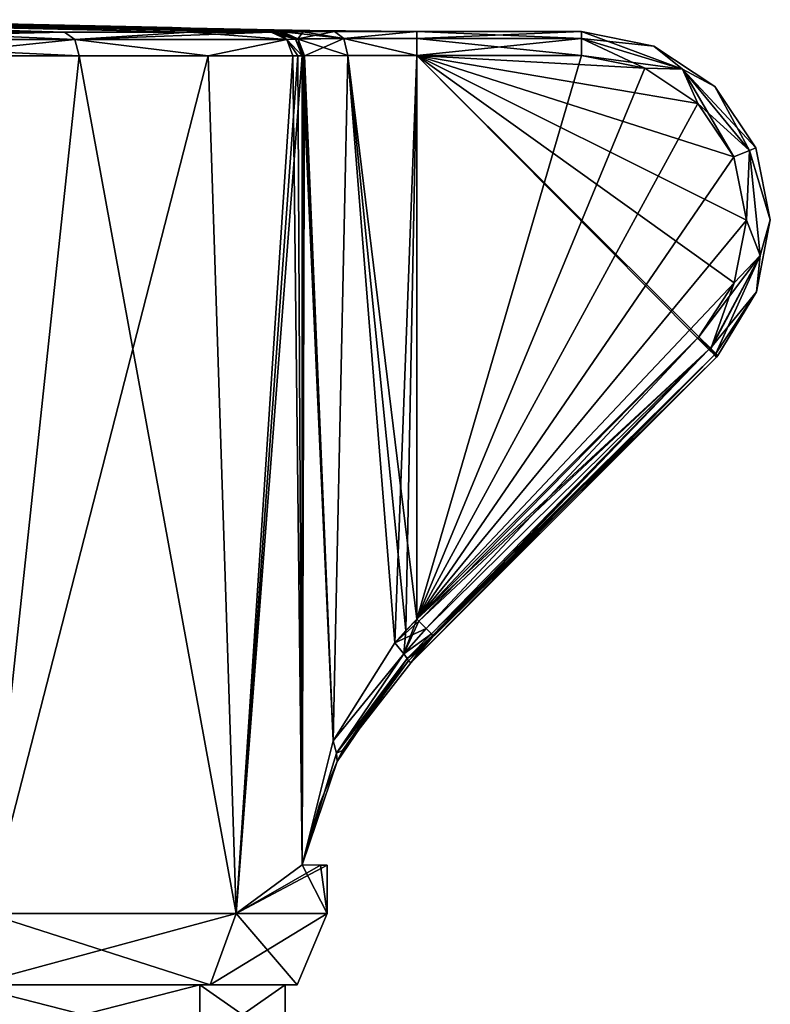
# Model space of a CAD drawing. Units: millimetres. Extents: x -28 to 217, y -220 to 182.
# Drawn here: x 16 to 47, y 141 to 182 of the extents above; entities that cross this region are included whole.
import ezdxf

# ---------------------------------------------------------------- set-up
doc = ezdxf.new("R2010")
doc.units = ezdxf.units.MM
doc.header["$LTSCALE"] = 65.185185
for name, color, linetype in [('100', 7, 'CONTINUOUS'), ('101', 7, 'CONTINUOUS'), ('102', 7, 'CONTINUOUS'), ('103', 7, 'CONTINUOUS'), ('104', 7, 'CONTINUOUS'), ('105', 7, 'CONTINUOUS'), ('106', 7, 'CONTINUOUS'), ('107', 7, 'CONTINUOUS'), ('108', 7, 'CONTINUOUS'), ('109', 7, 'CONTINUOUS'), ('110', 7, 'CONTINUOUS'), ('111', 7, 'CONTINUOUS'), ('112', 7, 'CONTINUOUS'), ('113', 7, 'CONTINUOUS'), ('114', 7, 'CONTINUOUS'), ('115', 7, 'CONTINUOUS'), ('116', 7, 'CONTINUOUS'), ('117', 7, 'CONTINUOUS'), ('118', 7, 'CONTINUOUS'), ('119', 7, 'CONTINUOUS'), ('120', 7, 'CONTINUOUS'), ('121', 7, 'CONTINUOUS'), ('122', 7, 'CONTINUOUS'), ('135', 7, 'CONTINUOUS'), ('136', 7, 'CONTINUOUS'), ('137', 7, 'CONTINUOUS'), ('84', 7, 'CONTINUOUS'), ('86', 7, 'CONTINUOUS'), ('87', 7, 'CONTINUOUS'), ('88', 7, 'CONTINUOUS'), ('89', 7, 'CONTINUOUS'), ('90', 7, 'CONTINUOUS'), ('91', 7, 'CONTINUOUS'), ('92', 7, 'CONTINUOUS'), ('93', 7, 'CONTINUOUS'), ('94', 7, 'CONTINUOUS'), ('95', 7, 'CONTINUOUS'), ('96', 7, 'CONTINUOUS'), ('97', 7, 'CONTINUOUS'), ('98', 7, 'CONTINUOUS'), ('99', 7, 'CONTINUOUS')]:
    doc.layers.add(name, color=color, linetype=linetype)

msp = doc.modelspace()

# ---------------------------------------------------------------- linework, layer by layer
at = {"layer": '100', "linetype": 'Continuous'}
for points in [[(23.471, 181.628, 0), (24.304, 181.591, 3.866), (27.67, 181.54, 2.459), (23.471, 181.628, 0)], [(23.471, 181.628, 0), (27.67, 181.54, 2.459), (25.54, 181.584, 0), (23.471, 181.628, 0)], [(24.304, 181.591, 3.866), (26.642, 181.485, 7.024), (27.494, 181.489, 5.418), (24.304, 181.591, 3.866)], [(27.67, 181.54, 2.459), (24.304, 181.591, 3.866), (27.494, 181.489, 5.418), (27.67, 181.54, 2.459)], [(25.54, 181.584, 0), (27.67, 181.54, 2.459), (27.773, 181.552, 0), (25.54, 181.584, 0)], [(28.811, 181.498, 4.127), (27.67, 181.54, 2.459), (27.494, 181.489, 5.418), (28.811, 181.498, 4.127)], [(27.67, 181.54, 2.459), (32.268, 181.5, 1.769), (27.773, 181.552, 0), (27.67, 181.54, 2.459)], [(32.268, 181.5, 3), (32.268, 181.5, 1.769), (27.67, 181.54, 2.459), (32.268, 181.5, 3)], [(32.268, 181.5, 3), (27.67, 181.54, 2.459), (28.811, 181.498, 4.127), (32.268, 181.5, 3)], [(32.268, 181.5, 1.769), (32.268, 181.5, 0), (27.773, 181.552, 0), (32.268, 181.5, 1.769)]]:
    msp.add_3dface(points, dxfattribs=at)
at = {"layer": '101', "linetype": 'Continuous'}
for points in [[(24.304, 181.591, -3.866), (23.471, 181.628, 0), (25.54, 181.584, 0), (24.304, 181.591, -3.866)], [(26.642, 181.485, -7.024), (24.304, 181.591, -3.866), (27.67, 181.54, -2.459), (26.642, 181.485, -7.024)], [(24.304, 181.591, -3.866), (25.54, 181.584, 0), (27.67, 181.54, -2.459), (24.304, 181.591, -3.866)], [(25.54, 181.584, 0), (27.773, 181.552, 0), (27.67, 181.54, -2.459), (25.54, 181.584, 0)], [(27.494, 181.489, -5.418), (26.642, 181.485, -7.024), (27.67, 181.54, -2.459), (27.494, 181.489, -5.418)], [(28.811, 181.498, -4.127), (27.494, 181.489, -5.418), (27.67, 181.54, -2.459), (28.811, 181.498, -4.127)], [(27.773, 181.552, 0), (32.268, 181.5, 0), (27.67, 181.54, -2.459), (27.773, 181.552, 0)], [(32.268, 181.5, 0), (32.268, 181.5, -1.769), (27.67, 181.54, -2.459), (32.268, 181.5, 0)], [(32.268, 181.5, -1.769), (28.811, 181.498, -4.127), (27.67, 181.54, -2.459), (32.268, 181.5, -1.769)], [(32.268, 181.5, -1.769), (32.268, 181.5, -3), (28.811, 181.498, -4.127), (32.268, 181.5, -1.769)]]:
    msp.add_3dface(points, dxfattribs=at)
at = {"layer": '102', "linetype": 'Continuous'}
for points in [[(27.452, 180.485, 7.657), (27.452, 146.545, 7.657), (28.762, 151.744, 5.435), (27.452, 180.485, 7.657)], [(27.452, 180.485, 7.657), (28.762, 151.744, 5.435), (27.499, 180.485, 7.499), (27.452, 180.485, 7.657)], [(28.762, 151.744, 5.435), (27.551, 180.485, 7.343), (27.499, 180.485, 7.499), (28.762, 151.744, 5.435)], [(29.375, 180.499, 4.922), (27.551, 180.485, 7.343), (28.762, 151.744, 5.435), (29.375, 180.499, 4.922)], [(31.346, 155.86, 4.086), (29.375, 180.499, 4.922), (28.762, 151.744, 5.435), (31.346, 155.86, 4.086)], [(32.268, 156.855, 4), (32.268, 180.5, 4), (29.375, 180.499, 4.922), (32.268, 156.855, 4)], [(32.268, 156.855, 4), (29.375, 180.499, 4.922), (31.808, 156.378, 4.021), (32.268, 156.855, 4)], [(31.808, 156.378, 4.021), (29.375, 180.499, 4.922), (31.346, 155.86, 4.086), (31.808, 156.378, 4.021)]]:
    msp.add_3dface(points, dxfattribs=at)
at = {"layer": '103', "linetype": 'Continuous'}
for points in [[(27.452, 146.545, -7.657), (27.452, 180.485, -7.657), (27.499, 180.485, -7.499), (27.452, 146.545, -7.657)], [(27.551, 180.485, -7.343), (27.452, 146.545, -7.657), (27.499, 180.485, -7.499), (27.551, 180.485, -7.343)], [(27.452, 146.545, -7.657), (27.551, 180.485, -7.343), (28.762, 151.744, -5.435), (27.452, 146.545, -7.657)], [(27.551, 180.485, -7.343), (29.375, 180.499, -4.922), (28.762, 151.744, -5.435), (27.551, 180.485, -7.343)], [(28.762, 151.744, -5.435), (29.375, 180.499, -4.922), (31.346, 155.86, -4.086), (28.762, 151.744, -5.435)], [(29.375, 180.499, -4.922), (32.268, 180.5, -4), (31.346, 155.86, -4.086), (29.375, 180.499, -4.922)], [(31.346, 155.86, -4.086), (32.268, 180.5, -4), (31.808, 156.378, -4.021), (31.346, 155.86, -4.086)], [(32.268, 180.5, -4), (32.268, 156.855, -4), (31.808, 156.378, -4.021), (32.268, 180.5, -4)]]:
    msp.add_3dface(points, dxfattribs=at)
at = {"layer": '104', "linetype": 'Continuous'}
for points in [[(32.354, 156.77, 3.993), (44.05, 168.636, 4), (32.268, 156.855, 4), (32.354, 156.77, 3.993)], [(32.666, 156.457, 3.827), (44.05, 168.636, 4), (32.354, 156.77, 3.993), (32.666, 156.457, 3.827)], [(44.529, 168.157, 3.735), (44.05, 168.636, 4), (32.666, 156.457, 3.827), (44.529, 168.157, 3.735)], [(32.89, 156.233, 3.476), (44.529, 168.157, 3.735), (32.666, 156.457, 3.827), (32.89, 156.233, 3.476)], [(32.946, 156.177, 3.284), (44.529, 168.157, 3.735), (32.89, 156.233, 3.476), (32.946, 156.177, 3.284)], [(32.973, 156.15, 3.081), (44.529, 168.157, 3.735), (32.946, 156.177, 3.284), (32.973, 156.15, 3.081)], [(32.973, 156.15, 3.081), (44.755, 167.932, 3.081), (44.529, 168.157, 3.735), (32.973, 156.15, 3.081)]]:
    msp.add_3dface(points, dxfattribs=at)
at = {"layer": '105', "linetype": 'Continuous'}
for points in [[(44.107, 168.694, 4), (44.05, 168.636, 4), (44.589, 168.218, 3.735), (44.107, 168.694, 4)], [(44.05, 168.636, 4), (44.529, 168.157, 3.735), (44.589, 168.218, 3.735), (44.05, 168.636, 4)], [(44.529, 168.157, 3.735), (44.755, 167.932, 3.081), (44.589, 168.218, 3.735), (44.529, 168.157, 3.735)], [(44.755, 167.932, 3.081), (44.816, 167.994, 3.08), (44.589, 168.218, 3.735), (44.755, 167.932, 3.081)]]:
    msp.add_3dface(points, dxfattribs=at)
at = {"layer": '106', "linetype": 'Continuous'}
for points in [[(42.213, 180.896, 3.002), (39.186, 181.5, 3), (43.418, 179.924, 3.707), (42.213, 180.896, 3.002)], [(39.186, 181.5, 3), (39.186, 181.207, 3.707), (43.418, 179.924, 3.707), (39.186, 181.5, 3)], [(39.186, 180.5, 4), (41.832, 179.971, 4), (39.186, 181.207, 3.707), (39.186, 180.5, 4)], [(39.186, 181.207, 3.707), (41.832, 179.971, 4), (43.418, 179.924, 3.707), (39.186, 181.207, 3.707)], [(44.768, 179.192, 3.009), (42.213, 180.896, 3.002), (43.418, 179.924, 3.707), (44.768, 179.192, 3.009)], [(41.832, 179.971, 4), (44.062, 178.484, 4), (43.418, 179.924, 3.707), (41.832, 179.971, 4)], [(44.062, 178.484, 4), (45.569, 176.245, 4), (43.418, 179.924, 3.707), (44.062, 178.484, 4)], [(43.418, 179.924, 3.707), (45.569, 176.245, 4), (46.225, 176.508, 3.707), (43.418, 179.924, 3.707)], [(44.768, 179.192, 3.009), (43.418, 179.924, 3.707), (46.225, 176.508, 3.707), (44.768, 179.192, 3.009)], [(46.492, 176.63, 3.02), (44.768, 179.192, 3.009), (46.225, 176.508, 3.707), (46.492, 176.63, 3.02)], [(45.569, 176.245, 4), (46.103, 173.595, 4), (46.225, 176.508, 3.707), (45.569, 176.245, 4)], [(46.225, 176.508, 3.707), (46.103, 173.595, 4), (46.672, 172.109, 3.707), (46.225, 176.508, 3.707)], [(47.102, 173.6, 3.037), (46.492, 176.63, 3.02), (46.225, 176.508, 3.707), (47.102, 173.6, 3.037)], [(47.102, 173.6, 3.037), (46.225, 176.508, 3.707), (46.672, 172.109, 3.707), (47.102, 173.6, 3.037)], [(46.103, 173.595, 4), (45.592, 170.955, 4), (46.672, 172.109, 3.707), (46.103, 173.595, 4)], [(46.517, 170.577, 3.058), (47.102, 173.6, 3.037), (46.672, 172.109, 3.707), (46.517, 170.577, 3.058)], [(45.592, 170.955, 4), (44.107, 168.694, 4), (46.672, 172.109, 3.707), (45.592, 170.955, 4)], [(44.107, 168.694, 4), (44.589, 168.218, 3.735), (46.672, 172.109, 3.707), (44.107, 168.694, 4)], [(44.589, 168.218, 3.735), (46.517, 170.577, 3.058), (46.672, 172.109, 3.707), (44.589, 168.218, 3.735)], [(44.816, 167.994, 3.08), (46.517, 170.577, 3.058), (44.589, 168.218, 3.735), (44.816, 167.994, 3.08)]]:
    msp.add_3dface(points, dxfattribs=at)
at = {"layer": '107', "linetype": 'Continuous'}
for points in [[(39.186, 181.5, 3), (32.268, 181.5, 3), (32.268, 181.21, 3.705), (39.186, 181.5, 3)], [(39.186, 181.207, 3.707), (39.186, 181.5, 3), (32.268, 181.21, 3.705), (39.186, 181.207, 3.707)], [(32.268, 180.5, 4), (39.186, 181.207, 3.707), (32.268, 181.21, 3.705), (32.268, 180.5, 4)], [(32.268, 180.5, 4), (39.186, 180.5, 4), (39.186, 181.207, 3.707), (32.268, 180.5, 4)]]:
    msp.add_3dface(points, dxfattribs=at)
at = {"layer": '108', "linetype": 'Continuous'}
for points in [[(27.494, 181.489, 5.418), (26.642, 181.485, 7.024), (29.209, 181.206, 4.681), (27.494, 181.489, 5.418)], [(29.209, 181.206, 4.681), (26.642, 181.485, 7.024), (27.287, 181.179, 7.25), (29.209, 181.206, 4.681)], [(28.811, 181.498, 4.127), (27.494, 181.489, 5.418), (29.209, 181.206, 4.681), (28.811, 181.498, 4.127)], [(32.268, 181.5, 3), (28.811, 181.498, 4.127), (29.209, 181.206, 4.681), (32.268, 181.5, 3)], [(32.268, 181.21, 3.705), (32.268, 181.5, 3), (29.209, 181.206, 4.681), (32.268, 181.21, 3.705)], [(29.375, 180.499, 4.922), (29.209, 181.206, 4.681), (27.287, 181.179, 7.25), (29.375, 180.499, 4.922)], [(27.551, 180.485, 7.343), (29.375, 180.499, 4.922), (27.287, 181.179, 7.25), (27.551, 180.485, 7.343)], [(32.268, 180.5, 4), (32.268, 181.21, 3.705), (29.209, 181.206, 4.681), (32.268, 180.5, 4)], [(29.375, 180.499, 4.922), (32.268, 180.5, 4), (29.209, 181.206, 4.681), (29.375, 180.499, 4.922)]]:
    msp.add_3dface(points, dxfattribs=at)
at = {"layer": '109', "linetype": 'Continuous'}
for points in [[(26.58, 181.484, 7.209), (26.523, 181.484, 7.401), (27.182, 181.179, 7.583), (26.58, 181.484, 7.209)], [(26.642, 181.485, 7.024), (26.58, 181.484, 7.209), (27.182, 181.179, 7.583), (26.642, 181.485, 7.024)], [(27.287, 181.179, 7.25), (26.642, 181.485, 7.024), (27.182, 181.179, 7.583), (27.287, 181.179, 7.25)], [(27.452, 180.485, 7.657), (27.287, 181.179, 7.25), (27.182, 181.179, 7.583), (27.452, 180.485, 7.657)], [(27.452, 180.485, 7.657), (27.499, 180.485, 7.499), (27.287, 181.179, 7.25), (27.452, 180.485, 7.657)], [(27.499, 180.485, 7.499), (27.551, 180.485, 7.343), (27.287, 181.179, 7.25), (27.499, 180.485, 7.499)]]:
    msp.add_3dface(points, dxfattribs=at)
at = {"layer": '110', "linetype": 'Continuous'}
for points in [[(26.349, 181.482, 7.999), (26.158, 181.48, 8.608), (26.807, 181.174, 8.82), (26.349, 181.482, 7.999)], [(26.523, 181.484, 7.401), (26.349, 181.482, 7.999), (26.807, 181.174, 8.82), (26.523, 181.484, 7.401)], [(27.182, 181.179, 7.583), (26.523, 181.484, 7.401), (26.807, 181.174, 8.82), (27.182, 181.179, 7.583)], [(27.452, 180.485, 7.657), (27.182, 181.179, 7.583), (26.807, 181.174, 8.82), (27.452, 180.485, 7.657)], [(27.072, 180.481, 8.909), (27.452, 180.485, 7.657), (26.807, 181.174, 8.82), (27.072, 180.481, 8.909)], [(27.072, 180.481, 8.909), (27.27, 180.483, 8.283), (27.452, 180.485, 7.657), (27.072, 180.481, 8.909)]]:
    msp.add_3dface(points, dxfattribs=at)
at = {"layer": '111', "linetype": 'Continuous'}
for points in [[(10.87, 181.48, 25.302), (3.475, 181.174, 28.006), (17.924, 181.174, 21.797), (10.87, 181.48, 25.302)], [(10.87, 181.48, -25.302), (17.489, 181.48, -21.271), (3.475, 181.174, -28.006), (10.87, 181.48, -25.302)], [(17.489, 181.48, -21.271), (17.924, 181.174, -21.797), (3.475, 181.174, -28.006), (17.489, 181.48, -21.271)], [(17.489, 181.48, 21.271), (10.87, 181.48, 25.302), (17.924, 181.174, 21.797), (17.489, 181.48, 21.271)], [(22.723, 181.48, 15.555), (17.489, 181.48, 21.271), (17.924, 181.174, 21.797), (22.723, 181.48, 15.555)], [(17.489, 181.48, -21.271), (22.723, 181.48, -15.555), (17.924, 181.174, -21.797), (17.489, 181.48, -21.271)], [(26.807, 181.174, 8.82), (22.723, 181.48, 15.555), (17.924, 181.174, 21.797), (26.807, 181.174, 8.82)], [(22.723, 181.48, -15.555), (26.158, 181.48, -8.608), (17.924, 181.174, -21.797), (22.723, 181.48, -15.555)], [(26.158, 181.48, -8.608), (26.807, 181.174, -8.82), (17.924, 181.174, -21.797), (26.158, 181.48, -8.608)], [(26.158, 181.48, 8.608), (22.723, 181.48, 15.555), (26.807, 181.174, 8.82), (26.158, 181.48, 8.608)], [(17.924, 181.174, -21.797), (11.25, 180.481, -26.186), (3.475, 181.174, -28.006), (17.924, 181.174, -21.797)], [(11.25, 180.481, 26.186), (18.1, 180.481, 22.014), (3.475, 181.174, 28.006), (11.25, 180.481, 26.186)], [(3.475, 181.174, 28.006), (18.1, 180.481, 22.014), (17.924, 181.174, 21.797), (3.475, 181.174, 28.006)], [(18.1, 180.481, -22.014), (11.25, 180.481, -26.186), (17.924, 181.174, -21.797), (18.1, 180.481, -22.014)], [(23.517, 180.481, -16.099), (18.1, 180.481, -22.014), (17.924, 181.174, -21.797), (23.517, 180.481, -16.099)], [(26.807, 181.174, -8.82), (23.517, 180.481, -16.099), (17.924, 181.174, -21.797), (26.807, 181.174, -8.82)], [(18.1, 180.481, 22.014), (23.517, 180.481, 16.099), (17.924, 181.174, 21.797), (18.1, 180.481, 22.014)], [(23.517, 180.481, 16.099), (26.807, 181.174, 8.82), (17.924, 181.174, 21.797), (23.517, 180.481, 16.099)], [(27.072, 180.481, -8.909), (23.517, 180.481, -16.099), (26.807, 181.174, -8.82), (27.072, 180.481, -8.909)], [(23.517, 180.481, 16.099), (27.072, 180.481, 8.909), (26.807, 181.174, 8.82), (23.517, 180.481, 16.099)]]:
    msp.add_3dface(points, dxfattribs=at)
at = {"layer": '112', "linetype": 'Continuous'}
for points in [[(32.268, 156.855, 4), (31.808, 156.378, 4.021), (31.717, 155.387, 3.844), (32.268, 156.855, 4)], [(32.354, 156.77, 3.993), (32.268, 156.855, 4), (31.717, 155.387, 3.844), (32.354, 156.77, 3.993)], [(32.666, 156.457, 3.827), (32.354, 156.77, 3.993), (31.717, 155.387, 3.844), (32.666, 156.457, 3.827)], [(31.808, 156.378, 4.021), (31.346, 155.86, 4.086), (31.717, 155.387, 3.844), (31.808, 156.378, 4.021)], [(32.89, 156.233, 3.476), (32.666, 156.457, 3.827), (31.717, 155.387, 3.844), (32.89, 156.233, 3.476)], [(31.858, 155.195, 3.538), (32.89, 156.233, 3.476), (31.717, 155.387, 3.844), (31.858, 155.195, 3.538)], [(32.946, 156.177, 3.284), (32.89, 156.233, 3.476), (31.858, 155.195, 3.538), (32.946, 156.177, 3.284)], [(31.922, 155.107, 3.148), (32.946, 156.177, 3.284), (31.858, 155.195, 3.538), (31.922, 155.107, 3.148)], [(31.922, 155.107, 3.148), (32.458, 155.637, 3.098), (32.946, 156.177, 3.284), (31.922, 155.107, 3.148)], [(32.458, 155.637, 3.098), (32.973, 156.15, 3.081), (32.946, 156.177, 3.284), (32.458, 155.637, 3.098)]]:
    msp.add_3dface(points, dxfattribs=at)
at = {"layer": '113', "linetype": 'Continuous'}
for points in [[(31.346, 155.86, 4.086), (28.762, 151.744, 5.435), (31.717, 155.387, 3.844), (31.346, 155.86, 4.086)], [(31.717, 155.387, 3.844), (28.762, 151.744, 5.435), (28.899, 151.225, 5.168), (31.717, 155.387, 3.844)], [(31.858, 155.195, 3.538), (31.717, 155.387, 3.844), (28.899, 151.225, 5.168), (31.858, 155.195, 3.538)], [(28.919, 150.88, 4.607), (31.858, 155.195, 3.538), (28.899, 151.225, 5.168), (28.919, 150.88, 4.607)], [(28.919, 150.88, 4.607), (29.149, 151.344, 4.365), (31.858, 155.195, 3.538), (28.919, 150.88, 4.607)], [(29.149, 151.344, 4.365), (31.922, 155.107, 3.148), (31.858, 155.195, 3.538), (29.149, 151.344, 4.365)], [(28.762, 151.744, 5.435), (27.452, 146.545, 7.657), (28.899, 151.225, 5.168), (28.762, 151.744, 5.435)], [(27.452, 146.545, 7.657), (28.919, 150.88, 4.607), (28.899, 151.225, 5.168), (27.452, 146.545, 7.657)], [(27.452, 146.545, 7.657), (28.184, 149.076, 5.71), (28.919, 150.88, 4.607), (27.452, 146.545, 7.657)]]:
    msp.add_3dface(points, dxfattribs=at)
at = {"layer": '114', "linetype": 'Continuous'}
for points in [[(31.346, 155.86, -4.086), (31.808, 156.378, -4.021), (32.268, 156.855, -4), (31.346, 155.86, -4.086)], [(32.354, 156.77, -3.993), (31.346, 155.86, -4.086), (32.268, 156.855, -4), (32.354, 156.77, -3.993)], [(32.666, 156.457, -3.827), (31.346, 155.86, -4.086), (32.354, 156.77, -3.993), (32.666, 156.457, -3.827)], [(31.346, 155.86, -4.086), (32.666, 156.457, -3.827), (31.717, 155.387, -3.844), (31.346, 155.86, -4.086)], [(32.666, 156.457, -3.827), (32.89, 156.233, -3.476), (31.717, 155.387, -3.844), (32.666, 156.457, -3.827)], [(31.717, 155.387, -3.844), (32.89, 156.233, -3.476), (31.858, 155.195, -3.538), (31.717, 155.387, -3.844)], [(32.89, 156.233, -3.476), (32.946, 156.177, -3.284), (31.858, 155.195, -3.538), (32.89, 156.233, -3.476)], [(32.946, 156.177, -3.284), (32.973, 156.15, -3.081), (31.858, 155.195, -3.538), (32.946, 156.177, -3.284)], [(32.973, 156.15, -3.081), (32.458, 155.637, -3.098), (31.858, 155.195, -3.538), (32.973, 156.15, -3.081)], [(32.458, 155.637, -3.098), (31.922, 155.107, -3.148), (31.858, 155.195, -3.538), (32.458, 155.637, -3.098)]]:
    msp.add_3dface(points, dxfattribs=at)
at = {"layer": '115', "linetype": 'Continuous'}
for points in [[(28.762, 151.744, -5.435), (31.346, 155.86, -4.086), (31.717, 155.387, -3.844), (28.762, 151.744, -5.435)], [(28.762, 151.744, -5.435), (31.717, 155.387, -3.844), (28.899, 151.225, -5.168), (28.762, 151.744, -5.435)], [(31.717, 155.387, -3.844), (31.858, 155.195, -3.538), (28.899, 151.225, -5.168), (31.717, 155.387, -3.844)], [(31.858, 155.195, -3.538), (31.922, 155.107, -3.148), (28.899, 151.225, -5.168), (31.858, 155.195, -3.538)], [(31.922, 155.107, -3.148), (29.149, 151.344, -4.365), (28.899, 151.225, -5.168), (31.922, 155.107, -3.148)], [(27.452, 146.545, -7.657), (28.762, 151.744, -5.435), (28.899, 151.225, -5.168), (27.452, 146.545, -7.657)], [(28.919, 150.88, -4.607), (27.452, 146.545, -7.657), (28.899, 151.225, -5.168), (28.919, 150.88, -4.607)], [(29.149, 151.344, -4.365), (28.919, 150.88, -4.607), (28.899, 151.225, -5.168), (29.149, 151.344, -4.365)], [(27.452, 146.545, -7.657), (28.919, 150.88, -4.607), (28.184, 149.076, -5.71), (27.452, 146.545, -7.657)]]:
    msp.add_3dface(points, dxfattribs=at)
at = {"layer": '116', "linetype": 'Continuous'}
for points in [[(26.158, 181.48, -8.608), (26.349, 181.482, -7.999), (27.182, 181.179, -7.583), (26.158, 181.48, -8.608)], [(26.807, 181.174, -8.82), (26.158, 181.48, -8.608), (27.182, 181.179, -7.583), (26.807, 181.174, -8.82)], [(26.349, 181.482, -7.999), (26.523, 181.484, -7.401), (27.182, 181.179, -7.583), (26.349, 181.482, -7.999)], [(27.452, 180.485, -7.657), (26.807, 181.174, -8.82), (27.182, 181.179, -7.583), (27.452, 180.485, -7.657)], [(27.452, 180.485, -7.657), (27.27, 180.483, -8.283), (26.807, 181.174, -8.82), (27.452, 180.485, -7.657)], [(27.27, 180.483, -8.283), (27.072, 180.481, -8.909), (26.807, 181.174, -8.82), (27.27, 180.483, -8.283)]]:
    msp.add_3dface(points, dxfattribs=at)
at = {"layer": '117', "linetype": 'Continuous'}
for points in [[(32.268, 156.855, -4), (44.05, 168.636, -4), (44.529, 168.157, -3.735), (32.268, 156.855, -4)], [(32.354, 156.77, -3.993), (32.268, 156.855, -4), (44.529, 168.157, -3.735), (32.354, 156.77, -3.993)], [(32.666, 156.457, -3.827), (32.354, 156.77, -3.993), (44.529, 168.157, -3.735), (32.666, 156.457, -3.827)], [(32.89, 156.233, -3.476), (32.666, 156.457, -3.827), (44.529, 168.157, -3.735), (32.89, 156.233, -3.476)], [(44.755, 167.932, -3.081), (32.89, 156.233, -3.476), (44.529, 168.157, -3.735), (44.755, 167.932, -3.081)], [(44.755, 167.932, -3.081), (32.946, 156.177, -3.284), (32.89, 156.233, -3.476), (44.755, 167.932, -3.081)], [(44.755, 167.932, -3.081), (32.973, 156.15, -3.081), (32.946, 156.177, -3.284), (44.755, 167.932, -3.081)]]:
    msp.add_3dface(points, dxfattribs=at)
at = {"layer": '118', "linetype": 'Continuous'}
for points in [[(44.05, 168.636, -4), (44.107, 168.694, -4), (44.61, 168.197, -3.707), (44.05, 168.636, -4)], [(44.529, 168.157, -3.735), (44.05, 168.636, -4), (44.61, 168.197, -3.707), (44.529, 168.157, -3.735)], [(44.816, 167.994, -3.08), (44.529, 168.157, -3.735), (44.61, 168.197, -3.707), (44.816, 167.994, -3.08)], [(44.816, 167.994, -3.08), (44.755, 167.932, -3.081), (44.529, 168.157, -3.735), (44.816, 167.994, -3.08)]]:
    msp.add_3dface(points, dxfattribs=at)
at = {"layer": '119', "linetype": 'Continuous'}
for points in [[(39.186, 181.5, -3), (42.213, 180.896, -3.002), (39.186, 181.207, -3.707), (39.186, 181.5, -3)], [(39.186, 181.207, -3.707), (42.213, 180.896, -3.002), (43.418, 179.924, -3.707), (39.186, 181.207, -3.707)], [(39.186, 180.5, -4), (39.186, 181.207, -3.707), (43.418, 179.924, -3.707), (39.186, 180.5, -4)], [(42.213, 180.896, -3.002), (44.768, 179.192, -3.009), (43.418, 179.924, -3.707), (42.213, 180.896, -3.002)], [(41.832, 179.971, -4), (39.186, 180.5, -4), (43.418, 179.924, -3.707), (41.832, 179.971, -4)], [(44.062, 178.484, -4), (41.832, 179.971, -4), (43.418, 179.924, -3.707), (44.062, 178.484, -4)], [(44.768, 179.192, -3.009), (46.492, 176.63, -3.02), (43.418, 179.924, -3.707), (44.768, 179.192, -3.009)], [(43.418, 179.924, -3.707), (46.492, 176.63, -3.02), (46.225, 176.508, -3.707), (43.418, 179.924, -3.707)], [(44.062, 178.484, -4), (43.418, 179.924, -3.707), (46.225, 176.508, -3.707), (44.062, 178.484, -4)], [(45.569, 176.245, -4), (44.062, 178.484, -4), (46.225, 176.508, -3.707), (45.569, 176.245, -4)], [(46.103, 173.595, -4), (45.569, 176.245, -4), (46.225, 176.508, -3.707), (46.103, 173.595, -4)], [(46.103, 173.595, -4), (46.225, 176.508, -3.707), (46.672, 172.109, -3.707), (46.103, 173.595, -4)], [(46.492, 176.63, -3.02), (47.102, 173.6, -3.037), (46.225, 176.508, -3.707), (46.492, 176.63, -3.02)], [(46.225, 176.508, -3.707), (47.102, 173.6, -3.037), (46.672, 172.109, -3.707), (46.225, 176.508, -3.707)], [(45.592, 170.955, -4), (46.103, 173.595, -4), (46.672, 172.109, -3.707), (45.592, 170.955, -4)], [(47.102, 173.6, -3.037), (46.517, 170.577, -3.058), (46.672, 172.109, -3.707), (47.102, 173.6, -3.037)], [(44.816, 167.994, -3.08), (44.61, 168.197, -3.707), (46.672, 172.109, -3.707), (44.816, 167.994, -3.08)], [(44.61, 168.197, -3.707), (45.592, 170.955, -4), (46.672, 172.109, -3.707), (44.61, 168.197, -3.707)], [(46.517, 170.577, -3.058), (44.816, 167.994, -3.08), (46.672, 172.109, -3.707), (46.517, 170.577, -3.058)], [(44.107, 168.694, -4), (45.592, 170.955, -4), (44.61, 168.197, -3.707), (44.107, 168.694, -4)]]:
    msp.add_3dface(points, dxfattribs=at)
at = {"layer": '120', "linetype": 'Continuous'}
for points in [[(32.268, 181.5, -3), (39.186, 181.5, -3), (39.186, 181.207, -3.707), (32.268, 181.5, -3)], [(32.268, 181.5, -3), (39.186, 181.207, -3.707), (32.268, 181.21, -3.705), (32.268, 181.5, -3)], [(39.186, 180.5, -4), (32.268, 180.5, -4), (32.268, 181.21, -3.705), (39.186, 180.5, -4)], [(39.186, 181.207, -3.707), (39.186, 180.5, -4), (32.268, 181.21, -3.705), (39.186, 181.207, -3.707)]]:
    msp.add_3dface(points, dxfattribs=at)
at = {"layer": '121', "linetype": 'Continuous'}
for points in [[(26.642, 181.485, -7.024), (27.494, 181.489, -5.418), (27.275, 181.192, -7.246), (26.642, 181.485, -7.024)], [(27.494, 181.489, -5.418), (28.811, 181.498, -4.127), (27.275, 181.192, -7.246), (27.494, 181.489, -5.418)], [(27.275, 181.192, -7.246), (28.811, 181.498, -4.127), (29.209, 181.206, -4.681), (27.275, 181.192, -7.246)], [(28.811, 181.498, -4.127), (32.268, 181.5, -3), (29.209, 181.206, -4.681), (28.811, 181.498, -4.127)], [(32.268, 181.5, -3), (32.268, 181.21, -3.705), (29.209, 181.206, -4.681), (32.268, 181.5, -3)], [(29.209, 181.206, -4.681), (27.551, 180.485, -7.343), (27.275, 181.192, -7.246), (29.209, 181.206, -4.681)], [(29.375, 180.499, -4.922), (27.551, 180.485, -7.343), (29.209, 181.206, -4.681), (29.375, 180.499, -4.922)], [(32.268, 181.21, -3.705), (32.268, 180.5, -4), (29.209, 181.206, -4.681), (32.268, 181.21, -3.705)], [(32.268, 180.5, -4), (29.375, 180.499, -4.922), (29.209, 181.206, -4.681), (32.268, 180.5, -4)]]:
    msp.add_3dface(points, dxfattribs=at)
at = {"layer": '122', "linetype": 'Continuous'}
for points in [[(26.523, 181.484, -7.401), (26.58, 181.484, -7.209), (27.275, 181.192, -7.246), (26.523, 181.484, -7.401)], [(27.182, 181.179, -7.583), (26.523, 181.484, -7.401), (27.275, 181.192, -7.246), (27.182, 181.179, -7.583)], [(26.58, 181.484, -7.209), (26.642, 181.485, -7.024), (27.275, 181.192, -7.246), (26.58, 181.484, -7.209)], [(27.551, 180.485, -7.343), (27.182, 181.179, -7.583), (27.275, 181.192, -7.246), (27.551, 180.485, -7.343)], [(27.499, 180.485, -7.499), (27.452, 180.485, -7.657), (27.182, 181.179, -7.583), (27.499, 180.485, -7.499)], [(27.551, 180.485, -7.343), (27.499, 180.485, -7.499), (27.182, 181.179, -7.583), (27.551, 180.485, -7.343)]]:
    msp.add_3dface(points, dxfattribs=at)
at = {"layer": '135', "linetype": 'Continuous'}
for points in [[(23.6, 141.5, 13.623), (14.25, 144.5, 24.682), (13.626, 141.5, 23.598), (23.6, 141.5, 13.623)], [(24.682, 144.5, 14.25), (14.25, 144.5, 24.682), (23.6, 141.5, 13.623), (24.682, 144.5, 14.25)], [(27.25, 141.5), (24.682, 144.5, 14.25), (23.6, 141.5, 13.623), (27.25, 141.5)], [(28.5, 144.5), (24.682, 144.5, 14.25), (27.25, 141.5), (28.5, 144.5)]]:
    msp.add_3dface(points, dxfattribs=at)
at = {"layer": '136', "linetype": 'Continuous'}
for points in [[(13.375, 141.5, 23.166), (23.165, 141.5, 13.374), (23.6, 141.5, 13.623), (13.375, 141.5, 23.166)], [(13.375, 141.5, 23.166), (23.6, 141.5, 13.623), (13.626, 141.5, 23.598), (13.375, 141.5, 23.166)], [(23.165, 141.5, -13.374), (13.375, 141.5, -23.166), (23.6, 141.5, -13.623), (23.165, 141.5, -13.374)], [(23.6, 141.5, -13.623), (13.375, 141.5, -23.166), (13.626, 141.5, -23.598), (23.6, 141.5, -13.623)], [(23.165, 141.5, 13.374), (26.75, 141.5), (23.6, 141.5, 13.623), (23.165, 141.5, 13.374)], [(26.75, 141.5), (23.165, 141.5, -13.374), (27.25, 141.5), (26.75, 141.5)], [(27.25, 141.5), (23.165, 141.5, -13.374), (23.6, 141.5, -13.623), (27.25, 141.5)], [(26.75, 141.5), (27.25, 141.5), (23.6, 141.5, 13.623), (26.75, 141.5)]]:
    msp.add_3dface(points, dxfattribs=at)
at = {"layer": '137', "linetype": 'Continuous'}
for points in [[(14.25, 144.5, -24.682), (24.682, 144.5, -14.25), (13.626, 141.5, -23.598), (14.25, 144.5, -24.682)], [(24.682, 144.5, -14.25), (23.6, 141.5, -13.623), (13.626, 141.5, -23.598), (24.682, 144.5, -14.25)], [(24.682, 144.5, -14.25), (28.5, 144.5), (23.6, 141.5, -13.623), (24.682, 144.5, -14.25)], [(28.5, 144.5), (27.25, 141.5), (23.6, 141.5, -13.623), (28.5, 144.5)]]:
    msp.add_3dface(points, dxfattribs=at)
at = {"layer": '84', "linetype": 'Continuous'}
for points in [[(23.165, 141.5, 13.374), (13.375, 141.5, 23.166), (23.166, 139, 13.375), (23.165, 141.5, 13.374)], [(23.166, 139, 13.375), (13.375, 141.5, 23.166), (13.375, 139, 23.166), (23.166, 139, 13.375)], [(26.75, 141.5), (23.165, 141.5, 13.374), (26.75, 139), (26.75, 141.5)], [(26.75, 139), (23.165, 141.5, 13.374), (23.166, 139, 13.375), (26.75, 139)]]:
    msp.add_3dface(points, dxfattribs=at)
at = {"layer": '86', "linetype": 'Continuous'}
for points in [[(23.166, 139, -13.375), (13.375, 139, -23.166), (23.165, 141.5, -13.374), (23.166, 139, -13.375)], [(23.165, 141.5, -13.374), (13.375, 139, -23.166), (13.375, 141.5, -23.166), (23.165, 141.5, -13.374)], [(26.75, 141.5), (23.166, 139, -13.375), (23.165, 141.5, -13.374), (26.75, 141.5)], [(26.75, 141.5), (26.75, 139), (23.166, 139, -13.375), (26.75, 141.5)]]:
    msp.add_3dface(points, dxfattribs=at)
at = {"layer": '87', "linetype": 'Continuous'}
for points in [[(18.1, 180.481, -22.014), (14.25, 144.5, -24.682), (11.25, 180.481, -26.186), (18.1, 180.481, -22.014)], [(24.682, 144.5, -14.25), (14.25, 144.5, -24.682), (23.517, 180.481, -16.099), (24.682, 144.5, -14.25)], [(23.517, 180.481, -16.099), (14.25, 144.5, -24.682), (18.1, 180.481, -22.014), (23.517, 180.481, -16.099)], [(27.072, 180.481, -8.909), (24.682, 144.5, -14.25), (23.517, 180.481, -16.099), (27.072, 180.481, -8.909)], [(27.452, 146.545, -7.657), (24.682, 144.5, -14.25), (27.452, 180.485, -7.657), (27.452, 146.545, -7.657)], [(27.452, 180.485, -7.657), (24.682, 144.5, -14.25), (27.27, 180.483, -8.283), (27.452, 180.485, -7.657)], [(27.27, 180.483, -8.283), (24.682, 144.5, -14.25), (27.072, 180.481, -8.909), (27.27, 180.483, -8.283)], [(28.233, 146.53, -3.89), (24.682, 144.5, -14.25), (27.452, 146.545, -7.657), (28.233, 146.53, -3.89)], [(28.5, 146.529), (24.682, 144.5, -14.25), (28.233, 146.53, -3.89), (28.5, 146.529)], [(28.5, 144.5), (24.682, 144.5, -14.25), (28.5, 146.529), (28.5, 144.5)]]:
    msp.add_3dface(points, dxfattribs=at)
at = {"layer": '88', "linetype": 'Continuous'}
for points in [[(18.1, 180.481, 22.014), (11.25, 180.481, 26.186), (14.25, 144.5, 24.682), (18.1, 180.481, 22.014)], [(24.682, 144.5, 14.25), (18.1, 180.481, 22.014), (14.25, 144.5, 24.682), (24.682, 144.5, 14.25)], [(23.517, 180.481, 16.099), (18.1, 180.481, 22.014), (24.682, 144.5, 14.25), (23.517, 180.481, 16.099)], [(27.072, 180.481, 8.909), (23.517, 180.481, 16.099), (24.682, 144.5, 14.25), (27.072, 180.481, 8.909)], [(27.452, 146.545, 7.657), (27.072, 180.481, 8.909), (24.682, 144.5, 14.25), (27.452, 146.545, 7.657)], [(27.27, 180.483, 8.283), (27.072, 180.481, 8.909), (27.452, 146.545, 7.657), (27.27, 180.483, 8.283)], [(27.452, 180.485, 7.657), (27.27, 180.483, 8.283), (27.452, 146.545, 7.657), (27.452, 180.485, 7.657)], [(28.5, 144.5), (27.452, 146.545, 7.657), (24.682, 144.5, 14.25), (28.5, 144.5)], [(27.452, 146.545, 7.657), (28.5, 144.5), (28.233, 146.53, 3.89), (27.452, 146.545, 7.657)], [(28.5, 144.5), (28.5, 146.529), (28.233, 146.53, 3.89), (28.5, 144.5)]]:
    msp.add_3dface(points, dxfattribs=at)
at = {"layer": '89', "linetype": 'Continuous'}
for points in [[(11.001, 181.917), (0, 182), (22, 181.668), (11.001, 181.917)], [(22, 181.668), (0, 182), (23.053, 181.62, 4.698), (22, 181.668)], [(23.053, 181.62, 4.698), (0, 182), (24.301, 181.564, 6.734), (23.053, 181.62, 4.698)], [(24.301, 181.564, 6.734), (0, 182), (26.158, 181.48, 8.608), (24.301, 181.564, 6.734)], [(26.158, 181.48, 8.608), (0, 182), (22.723, 181.48, 15.555), (26.158, 181.48, 8.608)], [(22.723, 181.48, 15.555), (0, 182), (17.489, 181.48, 21.271), (22.723, 181.48, 15.555)], [(17.489, 181.48, 21.271), (0, 182), (10.87, 181.48, 25.302), (17.489, 181.48, 21.271)]]:
    msp.add_3dface(points, dxfattribs=at)
at = {"layer": '90', "linetype": 'Continuous'}
for points in [[(0, 182), (11.001, 181.917), (23.052, 181.62, -4.694), (0, 182)], [(10.87, 181.48, -25.302), (0, 182), (17.489, 181.48, -21.271), (10.87, 181.48, -25.302)], [(17.489, 181.48, -21.271), (0, 182), (22.723, 181.48, -15.555), (17.489, 181.48, -21.271)], [(22.723, 181.48, -15.555), (0, 182), (26.158, 181.48, -8.608), (22.723, 181.48, -15.555)], [(26.158, 181.48, -8.608), (0, 182), (24.299, 181.564, -6.731), (26.158, 181.48, -8.608)], [(24.299, 181.564, -6.731), (0, 182), (23.052, 181.62, -4.694), (24.299, 181.564, -6.731)], [(11.001, 181.917), (22, 181.668), (23.052, 181.62, -4.694), (11.001, 181.917)]]:
    msp.add_3dface(points, dxfattribs=at)
at = {"layer": '91', "linetype": 'Continuous'}
for points in [[(32.268, 180.5, 4), (32.268, 156.855, 4), (39.186, 180.5, 4), (32.268, 180.5, 4)], [(39.186, 180.5, 4), (32.268, 156.855, 4), (41.832, 179.971, 4), (39.186, 180.5, 4)], [(41.832, 179.971, 4), (32.268, 156.855, 4), (44.062, 178.484, 4), (41.832, 179.971, 4)], [(44.062, 178.484, 4), (32.268, 156.855, 4), (45.569, 176.245, 4), (44.062, 178.484, 4)], [(45.569, 176.245, 4), (32.268, 156.855, 4), (46.103, 173.595, 4), (45.569, 176.245, 4)], [(46.103, 173.595, 4), (32.268, 156.855, 4), (45.592, 170.955, 4), (46.103, 173.595, 4)], [(45.592, 170.955, 4), (32.268, 156.855, 4), (44.107, 168.694, 4), (45.592, 170.955, 4)], [(32.268, 156.855, 4), (44.05, 168.636, 4), (44.107, 168.694, 4), (32.268, 156.855, 4)]]:
    msp.add_3dface(points, dxfattribs=at)
at = {"layer": '92', "linetype": 'Continuous'}
for points in [[(32.268, 181.5, 1.769), (32.268, 181.5, 3), (39.186, 181.5, 3), (32.268, 181.5, 1.769)], [(32.268, 181.5, 0), (32.268, 181.5, 1.769), (39.186, 181.5, 3), (32.268, 181.5, 0)], [(32.268, 181.5, -1.769), (32.268, 181.5, 0), (39.186, 181.5, 3), (32.268, 181.5, -1.769)], [(32.268, 181.5, -3), (32.268, 181.5, -1.769), (39.186, 181.5, 3), (32.268, 181.5, -3)], [(39.186, 181.5, -3), (32.268, 181.5, -3), (39.186, 181.5, 3), (39.186, 181.5, -3)]]:
    msp.add_3dface(points, dxfattribs=at)
at = {"layer": '93', "linetype": 'Continuous'}
for points in [[(39.186, 181.5, -3), (39.186, 181.5, 3), (42.213, 180.896, 3.002), (39.186, 181.5, -3)], [(42.213, 180.896, -3.002), (39.186, 181.5, -3), (42.213, 180.896, 3.002), (42.213, 180.896, -3.002)], [(44.768, 179.192, -3.009), (42.213, 180.896, -3.002), (44.768, 179.192, 3.009), (44.768, 179.192, -3.009)], [(44.768, 179.192, 3.009), (42.213, 180.896, -3.002), (42.213, 180.896, 3.002), (44.768, 179.192, 3.009)], [(46.492, 176.63, -3.02), (44.768, 179.192, -3.009), (46.492, 176.63, 3.02), (46.492, 176.63, -3.02)], [(46.492, 176.63, 3.02), (44.768, 179.192, -3.009), (44.768, 179.192, 3.009), (46.492, 176.63, 3.02)], [(47.102, 173.6, -3.037), (46.492, 176.63, -3.02), (47.102, 173.6, 3.037), (47.102, 173.6, -3.037)], [(47.102, 173.6, 3.037), (46.492, 176.63, -3.02), (46.492, 176.63, 3.02), (47.102, 173.6, 3.037)], [(46.517, 170.577, -3.058), (47.102, 173.6, -3.037), (46.517, 170.577, 3.058), (46.517, 170.577, -3.058)], [(46.517, 170.577, 3.058), (47.102, 173.6, -3.037), (47.102, 173.6, 3.037), (46.517, 170.577, 3.058)], [(44.816, 167.994, -3.08), (46.517, 170.577, -3.058), (44.904, 167.907, 0), (44.816, 167.994, -3.08)], [(44.904, 167.907, 0), (46.517, 170.577, -3.058), (44.816, 167.994, 3.08), (44.904, 167.907, 0)], [(44.816, 167.994, 3.08), (46.517, 170.577, -3.058), (46.517, 170.577, 3.058), (44.816, 167.994, 3.08)]]:
    msp.add_3dface(points, dxfattribs=at)
at = {"layer": '94', "linetype": 'Continuous'}
for points in [[(44.755, 167.932, -3.081), (44.816, 167.994, -3.08), (44.843, 167.843), (44.755, 167.932, -3.081)], [(44.843, 167.843), (44.816, 167.994, 3.08), (44.755, 167.932, 3.081), (44.843, 167.843)], [(44.816, 167.994, -3.08), (44.904, 167.907, 0), (44.843, 167.843), (44.816, 167.994, -3.08)], [(44.904, 167.907, 0), (44.816, 167.994, 3.08), (44.843, 167.843), (44.904, 167.907, 0)]]:
    msp.add_3dface(points, dxfattribs=at)
at = {"layer": '95', "linetype": 'Continuous'}
for points in [[(32.458, 155.637, -3.098), (44.843, 167.843), (31.922, 155.107, -3.148), (32.458, 155.637, -3.098)], [(31.922, 155.107, -3.148), (44.843, 167.843), (32.015, 155.015), (31.922, 155.107, -3.148)], [(44.843, 167.843), (44.755, 167.932, 3.081), (32.015, 155.015), (44.843, 167.843)], [(32.015, 155.015), (44.755, 167.932, 3.081), (32.973, 156.15, 3.081), (32.015, 155.015)], [(32.973, 156.15, -3.081), (44.843, 167.843), (32.458, 155.637, -3.098), (32.973, 156.15, -3.081)], [(44.755, 167.932, -3.081), (44.843, 167.843), (32.973, 156.15, -3.081), (44.755, 167.932, -3.081)], [(32.458, 155.637, 3.098), (32.015, 155.015), (32.973, 156.15, 3.081), (32.458, 155.637, 3.098)], [(31.922, 155.107, 3.148), (32.015, 155.015), (32.458, 155.637, 3.098), (31.922, 155.107, 3.148)]]:
    msp.add_3dface(points, dxfattribs=at)
at = {"layer": '96', "linetype": 'Continuous'}
for points in [[(31.922, 155.107, -3.148), (32.015, 155.015), (29.149, 151.344, 4.365), (31.922, 155.107, -3.148)], [(29.149, 151.344, -4.365), (31.922, 155.107, -3.148), (29.149, 151.344, 4.365), (29.149, 151.344, -4.365)], [(32.015, 155.015), (31.922, 155.107, 3.148), (29.149, 151.344, 4.365), (32.015, 155.015)], [(28.919, 150.88, -4.607), (29.149, 151.344, -4.365), (28.919, 150.88, 4.607), (28.919, 150.88, -4.607)], [(28.919, 150.88, 4.607), (29.149, 151.344, -4.365), (29.149, 151.344, 4.365), (28.919, 150.88, 4.607)], [(28.184, 149.076, -5.71), (28.919, 150.88, -4.607), (28.184, 149.076, 5.71), (28.184, 149.076, -5.71)], [(28.184, 149.076, 5.71), (28.919, 150.88, -4.607), (28.919, 150.88, 4.607), (28.184, 149.076, 5.71)], [(27.452, 146.545, 7.657), (27.452, 146.545, -7.657), (28.184, 149.076, -5.71), (27.452, 146.545, 7.657)], [(27.452, 146.545, 7.657), (28.184, 149.076, -5.71), (28.184, 149.076, 5.71), (27.452, 146.545, 7.657)], [(28.233, 146.53, -3.89), (27.452, 146.545, -7.657), (28.233, 146.53, 3.89), (28.233, 146.53, -3.89)], [(27.452, 146.545, -7.657), (27.452, 146.545, 7.657), (28.233, 146.53, 3.89), (27.452, 146.545, -7.657)], [(28.5, 146.529), (28.233, 146.53, -3.89), (28.233, 146.53, 3.89), (28.5, 146.529)]]:
    msp.add_3dface(points, dxfattribs=at)
at = {"layer": '97', "linetype": 'Continuous'}
for points in [[(44.107, 168.694, -4), (44.05, 168.636, -4), (32.268, 180.5, -4), (44.107, 168.694, -4)], [(32.268, 180.5, -4), (44.05, 168.636, -4), (32.268, 156.855, -4), (32.268, 180.5, -4)], [(45.592, 170.955, -4), (44.107, 168.694, -4), (32.268, 180.5, -4), (45.592, 170.955, -4)], [(46.103, 173.595, -4), (45.592, 170.955, -4), (32.268, 180.5, -4), (46.103, 173.595, -4)], [(45.569, 176.245, -4), (46.103, 173.595, -4), (32.268, 180.5, -4), (45.569, 176.245, -4)], [(44.062, 178.484, -4), (45.569, 176.245, -4), (32.268, 180.5, -4), (44.062, 178.484, -4)], [(41.832, 179.971, -4), (44.062, 178.484, -4), (32.268, 180.5, -4), (41.832, 179.971, -4)], [(39.186, 180.5, -4), (41.832, 179.971, -4), (32.268, 180.5, -4), (39.186, 180.5, -4)]]:
    msp.add_3dface(points, dxfattribs=at)
at = {"layer": '98', "linetype": 'Continuous'}
for points in [[(22, 181.668), (23.053, 181.62, 4.698), (22.737, 181.649, 0), (22, 181.668)], [(22.737, 181.649, 0), (23.053, 181.62, 4.698), (23.471, 181.628, 0), (22.737, 181.649, 0)], [(23.471, 181.628, 0), (23.053, 181.62, 4.698), (24.304, 181.591, 3.866), (23.471, 181.628, 0)], [(23.053, 181.62, 4.698), (24.301, 181.564, 6.734), (24.304, 181.591, 3.866), (23.053, 181.62, 4.698)], [(24.304, 181.591, 3.866), (24.301, 181.564, 6.734), (26.642, 181.485, 7.024), (24.304, 181.591, 3.866)], [(24.301, 181.564, 6.734), (26.158, 181.48, 8.608), (26.58, 181.484, 7.209), (24.301, 181.564, 6.734)], [(26.642, 181.485, 7.024), (24.301, 181.564, 6.734), (26.58, 181.484, 7.209), (26.642, 181.485, 7.024)], [(26.523, 181.484, 7.401), (26.158, 181.48, 8.608), (26.349, 181.482, 7.999), (26.523, 181.484, 7.401)], [(26.158, 181.48, 8.608), (26.523, 181.484, 7.401), (26.58, 181.484, 7.209), (26.158, 181.48, 8.608)]]:
    msp.add_3dface(points, dxfattribs=at)
at = {"layer": '99', "linetype": 'Continuous'}
for points in [[(23.052, 181.62, -4.694), (22, 181.668), (24.304, 181.591, -3.866), (23.052, 181.62, -4.694)], [(22, 181.668), (22.737, 181.649, 0), (24.304, 181.591, -3.866), (22, 181.668)], [(22.737, 181.649, 0), (23.471, 181.628, 0), (24.304, 181.591, -3.866), (22.737, 181.649, 0)], [(24.299, 181.564, -6.731), (23.052, 181.62, -4.694), (26.642, 181.485, -7.024), (24.299, 181.564, -6.731)], [(26.642, 181.485, -7.024), (23.052, 181.62, -4.694), (24.304, 181.591, -3.866), (26.642, 181.485, -7.024)], [(26.158, 181.48, -8.608), (24.299, 181.564, -6.731), (26.349, 181.482, -7.999), (26.158, 181.48, -8.608)], [(26.349, 181.482, -7.999), (24.299, 181.564, -6.731), (26.523, 181.484, -7.401), (26.349, 181.482, -7.999)], [(26.523, 181.484, -7.401), (24.299, 181.564, -6.731), (26.58, 181.484, -7.209), (26.523, 181.484, -7.401)], [(26.58, 181.484, -7.209), (24.299, 181.564, -6.731), (26.642, 181.485, -7.024), (26.58, 181.484, -7.209)]]:
    msp.add_3dface(points, dxfattribs=at)

doc.saveas('drawing.dxf')
